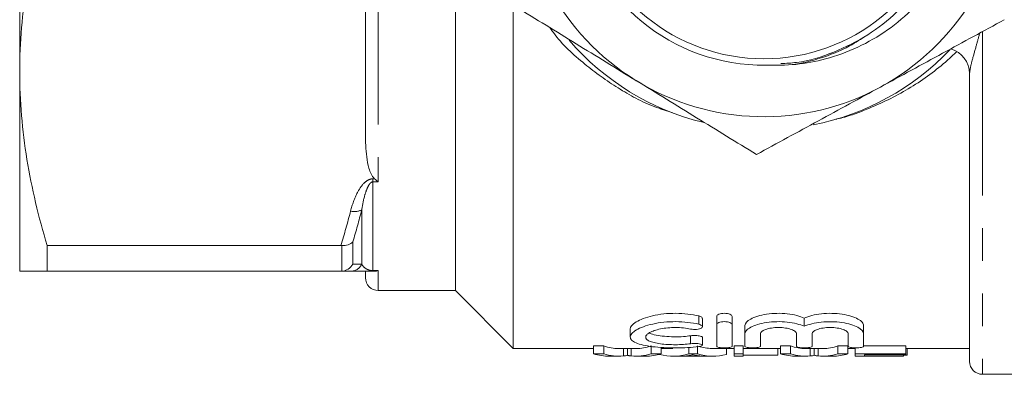
# Model space of a CAD drawing. Units: millimetres. Extents: x 174 to 232, y 91 to 263.
# Drawn here: x 174 to 213, y 91 to 105 of the extents above; entities that cross this region are included whole.
import ezdxf

# ---------------------------------------------------------------- set-up
doc = ezdxf.new("R2010")
doc.units = ezdxf.units.MM
doc.linetypes.add('PHANTOM', pattern=[12.7, 6.35, -1.27, 1.27, -1.27, 1.27, -1.27])

msp = doc.modelspace()

# ---------------------------------------------------------------- linework, layer by layer
at = {"color": 7, "linetype": 'Continuous', "lineweight": 15}
for p, q in [((174.409, 118.44), (174.409, 102.94)), ((191.359, 94.44), (191.359, 109.19)), ((193.609, 92.19), (193.609, 106.993)), ((187.859, 100.519), (187.859, 105.361)), ((206, 103.678), (205.885, 103.628)), ((174.409, 102.94), (174.409, 95.19)), ((211.359, 91.69), (211.359, 102.864)), ((175.477, 96.189), (186.904, 96.189)), ((175.477, 95.19), (175.477, 96.189)), ((186.904, 95.19), (175.477, 95.19)), ((187.859, 94.94), (187.859, 95.19)), ((188.209, 95.19), (188.148, 95.19)), ((188.359, 94.44), (191.359, 94.44)), ((191.359, 94.44), (193.609, 92.19)), ((200.966, 93.037), (200.966, 93.357)), ((201.523, 93.116), (201.523, 93.438)), ((201.523, 92.274), (201.523, 93.116)), ((202.123, 93.116), (202.123, 93.438)), ((202.123, 93.116), (202.123, 92.274)), ((202.623, 92.767), (202.623, 93.082)), ((204.931, 93.052), (204.931, 93.372)), ((207.24, 92.767), (207.24, 93.082)), ((198.161, 92.944), (198.161, 92.634)), ((202.623, 92.274), (202.623, 92.767)), ((203.223, 92.767), (203.223, 92.274)), ((204.631, 92.274), (204.631, 92.767)), ((205.231, 92.767), (205.231, 92.274)), ((206.64, 92.274), (206.64, 92.767)), ((207.24, 92.767), (207.24, 92.274)), ((200.966, 92.319), (200.966, 92.626)), ((193.609, 92.19), (196.735, 92.19)), ((196.735, 92.288), (197.129, 92.288)), ((196.735, 91.986), (196.735, 92.288)), ((197.129, 91.986), (196.735, 91.986)), ((197.129, 91.986), (197.129, 92.288)), ((197.709, 92.19), (198.387, 92.19)), ((198.049, 91.927), (198.049, 92.19)), ((198.968, 91.986), (198.968, 92.288)), ((199.362, 91.986), (198.968, 91.986)), ((199.304, 91.958), (199.304, 91.969)), ((199.362, 91.986), (199.362, 92.236)), ((199.362, 92.19), (199.821, 92.19)), ((200.437, 91.986), (200.437, 92.234)), ((200.776, 91.986), (200.437, 91.986)), ((200.776, 91.986), (200.776, 92.288)), ((201.392, 92.19), (202.199, 92.19)), ((201.91, 91.958), (201.91, 92.19)), ((202.199, 92.288), (202.558, 92.288)), ((202.199, 91.986), (202.199, 92.288)), ((202.558, 91.986), (202.199, 91.986)), ((202.199, 91.986), (202.199, 91.89)), ((202.558, 91.986), (202.558, 92.288)), ((202.558, 92.19), (204.005, 92.19)), ((202.558, 91.89), (202.558, 91.986)), ((203.904, 91.928), (202.558, 91.928)), ((203.904, 91.928), (203.904, 92.19)), ((204.005, 92.288), (204.398, 92.288)), ((204.005, 91.986), (204.005, 92.288)), ((204.398, 91.986), (204.005, 91.986)), ((204.398, 91.986), (204.398, 92.288)), ((204.978, 92.19), (205.656, 92.19)), ((205.318, 91.927), (205.318, 92.19)), ((206.238, 92.288), (206.631, 92.288)), ((206.238, 91.986), (206.238, 92.288)), ((206.631, 91.986), (206.238, 91.986)), ((206.631, 91.986), (206.631, 92.288)), ((206.631, 92.19), (206.911, 92.19)), ((206.911, 91.986), (206.911, 92.215)), ((208.885, 91.986), (206.911, 91.986)), ((206.911, 91.986), (206.911, 91.89)), ((207.24, 92.288), (208.885, 92.288)), ((207.27, 91.95), (208.885, 91.95)), ((207.27, 91.895), (207.27, 91.95)), ((208.795, 91.895), (208.795, 91.95)), ((208.93, 91.928), (208.795, 91.928)), ((208.885, 91.986), (208.885, 92.288)), ((208.885, 92.19), (211.359, 92.19)), ((208.885, 91.95), (208.885, 91.986)), ((208.93, 91.928), (208.93, 92.19)), ((197.361, 91.89), (197.709, 91.89)), ((198.387, 91.89), (198.761, 91.89)), ((199.821, 91.89), (200.161, 91.89)), ((201.017, 91.89), (200.196, 91.89)), ((201.052, 91.89), (201.392, 91.89)), ((202.199, 91.89), (202.558, 91.89)), ((204.631, 91.89), (204.978, 91.89)), ((205.656, 91.89), (206.03, 91.89)), ((206.911, 91.89), (207.27, 91.89)), ((208.795, 91.895), (207.27, 91.895)), ((207.27, 91.89), (208.795, 91.89)), ((208.795, 91.89), (208.795, 91.895)), ((211.859, 91.19), (218.909, 91.19))]:
    msp.add_line(p, q, dxfattribs=at)
at = {"color": 8, "linetype": 'PHANTOM', "lineweight": 0}
for p, q in [((188.359, 107.243), (188.359, 98.661)), ((211.859, 104.487), (211.859, 91.19)), ((188.148, 98.781), (188.209, 98.781)), ((188.148, 98.661), (188.148, 98.781)), ((188.148, 98.661), (188.148, 95.214)), ((188.359, 98.661), (188.148, 98.661)), ((187.715, 95.459), (187.715, 97.579)), ((186.936, 95.191), (186.936, 96.188)), ((187.369, 96.332), (187.369, 95.467)), ((188.148, 95.214), (188.359, 95.214)), ((188.148, 95.214), (188.148, 95.19)), ((188.359, 95.214), (188.359, 94.44)), ((200.823, 93.133), (200.823, 93.455)), ((200.51, 92.376), (200.51, 92.684)), ((197.894, 91.9), (197.894, 92.19)), ((198.201, 91.9), (198.201, 92.19)), ((205.163, 91.9), (205.163, 92.19)), ((205.471, 91.9), (205.471, 92.19))]:
    msp.add_line(p, q, dxfattribs=at)
at = {"color": 7, "linetype": 'Continuous', "lineweight": 15}
for centre, radius, start, end in [((203.359, 110.69), 9.5, 178.4926, 238.4926), ((203.359, 110.69), 9.5, 298.4926, 358.4926), ((203.359, 110.69), 7.5, 190.8113, 270.5961), ((203.359, 110.69), 7.25, 191.9405, 348.0595), ((203.359, 110.69), 10, 220.7503, 256.2606), ((210.359, 102.864), 1, 0, 74.2027), ((203.359, 110.69), 10, 281.0533, 316.3317), ((203.359, 110.69), 9.5, 238.4926, 298.4926), ((188.359, 94.94), 0.5, 180, 270), ((211.859, 91.69), 0.5, 180, 270)]:
    msp.add_arc(centre, radius, start, end, dxfattribs=at)
at = {"color": 8, "linetype": 'PHANTOM', "lineweight": 0}
for centre, radius, start, end in [((187.436, 98.078), 0.572, 254.3534, 299.1709), ((187.279, 95.677), 0.487, 270.2974, 333.4462)]:
    msp.add_arc(centre, radius, start, end, dxfattribs=at)
at = {"color": 7, "linetype": 'Continuous', "lineweight": 15}
for centre, major_axis, ratio, start_param, end_param in [((197.361, 110.69), (0, 18.8), 0.329127, 3.040244, 3.141593), ((197.709, 110.69), (0, 18.5), 0.304919, 3.038595, 3.141593), ((197.709, 110.69), (0, 18.8), 0.304919, 3.040244, 3.17386), ((198.387, 110.69), (0, 18.8), 0.305757, 3.109325, 3.242941), ((198.387, 110.69), (0, 18.5), 0.305757, 3.141593, 3.24459), ((198.761, 110.69), (0, 18.8), 0.315905, 3.141593, 3.242941), ((199.821, 110.69), (0, 18.8), 0.323918, 3.056495, 3.242941), ((201.392, 110.69), (0, 18.8), 0.323918, 3.040244, 3.22669), ((201.392, 110.69), (0, 18.5), 0.323918, 3.056388, 3.141593), ((204.631, 110.69), (0, 18.8), 0.329127, 3.040244, 3.141593), ((204.978, 110.69), (0, 18.5), 0.304919, 3.038595, 3.141593), ((204.978, 110.69), (0, 18.8), 0.304919, 3.040244, 3.17386), ((205.656, 110.69), (0, 18.8), 0.305757, 3.109325, 3.242941), ((205.656, 110.69), (0, 18.5), 0.305757, 3.141593, 3.24459), ((206.03, 110.69), (0, 18.8), 0.315905, 3.141593, 3.242941), ((200.161, 110.69), (0, 18.8), 0.297455, 3.141593, 3.186656), ((201.052, 110.69), (0, 18.8), 0.29771, 3.098956, 3.141593)]:
    msp.add_ellipse(centre, major_axis=major_axis, ratio=ratio, start_param=start_param, end_param=end_param, dxfattribs=at)
for points, knots in [([(195.992, 109.283), (195.952, 109.538), (195.869, 110.053), (195.841, 111.074), (195.99, 112.336), (196.463, 113.763), (197.199, 115.051), (198.156, 116.155), (199.305, 117.056), (200.627, 117.728), (202.076, 118.13), (203.565, 118.236), (205.02, 118.051), (206.404, 117.595), (207.689, 116.874), (208.827, 115.897), (209.748, 114.713), (210.405, 113.394), (210.793, 111.989), (210.906, 110.527), (210.728, 109.044), (210.256, 107.617), (209.52, 106.329), (208.563, 105.226), (207.414, 104.321), (206.09, 103.663), (204.93, 103.297), (204.223, 103.265), (204.018, 103.255)], [0, 0, 0, 0, 0.02148, 0.043386, 0.084815, 0.126521, 0.167676, 0.207516, 0.247356, 0.288511, 0.330217, 0.371646, 0.412002, 0.451474, 0.49227, 0.533883, 0.575496, 0.616292, 0.655764, 0.69612, 0.737549, 0.779255, 0.82041, 0.86025, 0.90009, 0.941246, 0.982952, 1, 1, 1, 1]), ([(211.553, 111.112), (211.535, 110.699), (211.497, 109.875), (211.203, 108.666), (210.738, 107.517), (210.081, 106.417), (209.229, 105.407), (208.195, 104.531), (207.025, 103.856), (205.815, 103.419), (204.607, 103.187), (203.827, 103.189), (203.437, 103.19)], [0, 0, 0, 0, 0.097609, 0.195219, 0.292829, 0.39044, 0.497476, 0.604478, 0.710077, 0.815676, 0.907838, 1, 1, 1, 1]), ([(175.477, 109.691), (175.145, 108.581), (174.876, 107.464), (174.508, 105.215), (174.409, 104.082), (174.409, 102.94)], [0, 0, 0, 0, 0.5, 0.5, 1, 1, 1, 1]), ([(198.395, 102.591), (197.614, 103.069), (196.05, 104.028), (194.497, 104.98), (193.718, 105.457)], [0, 0, 0, 0, 0.498791, 1, 1, 1, 1]), ([(212.712, 104.957), (211.913, 104.524), (210.312, 103.655), (208.699, 102.779), (207.891, 102.341)], [0, 0, 0, 0, 0.498963, 1, 1, 1, 1]), ([(204.515, 103.222), (204.618, 103.237), (204.962, 103.29), (205.702, 103.501), (206.573, 103.831), (207.141, 104.207), (207.359, 104.351)], [0, 0, 0, 0, 0.100697, 0.338984, 0.746852, 1, 1, 1, 1]), ([(174.409, 102.94), (174.409, 102.373), (174.434, 101.802), (174.529, 100.663), (174.601, 100.097), (174.878, 98.408), (175.146, 97.294), (175.477, 96.189)], [0, 0, 0, 0, 0.25, 0.25, 0.5, 0.5, 1, 1, 1, 1]), ([(203.071, 99.724), (202.296, 100.199), (200.743, 101.151), (199.178, 102.11), (198.395, 102.591)], [0, 0, 0, 0, 0.498963, 1, 1, 1, 1]), ([(207.891, 102.341), (207.087, 101.904), (205.474, 101.029), (203.873, 100.16), (203.071, 99.724)], [0, 0, 0, 0, 0.498791, 1, 1, 1, 1]), ([(188.209, 98.781), (188.15, 98.836), (188.11, 98.905), (188.044, 99.043), (188.018, 99.115), (187.954, 99.333), (187.927, 99.48), (187.869, 99.923), (187.859, 100.221), (187.859, 100.519)], [0, 0, 0, 0, 0.125, 0.125, 0.25, 0.25, 0.5, 0.5, 1, 1, 1, 1]), ([(186.936, 96.188), (187.025, 96.181), (187.112, 96.191), (187.262, 96.242), (187.326, 96.283), (187.369, 96.332)], [0, 0, 0, 0, 0.5, 0.5, 1, 1, 1, 1]), ([(186.936, 95.191), (187.025, 95.197), (187.112, 95.226), (187.262, 95.323), (187.326, 95.39), (187.369, 95.467)], [0, 0, 0, 0, 0.5, 0.5, 1, 1, 1, 1]), ([(174.409, 95.19), (174.409, 95.19), (174.433, 95.19), (174.529, 95.19), (174.601, 95.19), (174.88, 95.19), (175.149, 95.19), (175.477, 95.19)], [0, 0, 0, 0, 0.25, 0.25, 0.5, 0.5, 1, 1, 1, 1]), ([(187.282, 95.19), (187.346, 95.19), (187.431, 95.19), (187.615, 95.19), (187.687, 95.19), (187.826, 95.19), (187.878, 95.19), (188.001, 95.19), (188.072, 95.19), (188.148, 95.19)], [0, 0, 0, 0, 0.5, 0.5, 0.75, 0.75, 0.875, 0.875, 1, 1, 1, 1]), ([(200.823, 93.455), (200.691, 93.486), (200.549, 93.511), (200.244, 93.547), (200.089, 93.556), (199.614, 93.558), (199.297, 93.523), (198.897, 93.431), (198.773, 93.394), (198.559, 93.314), (198.466, 93.269), (198.241, 93.132), (198.161, 93.034), (198.161, 92.944)], [0, 0, 0, 0, 0.125, 0.125, 0.25, 0.25, 0.5, 0.5, 0.625, 0.625, 0.75, 0.75, 1, 1, 1, 1]), ([(202.123, 93.438), (202.123, 93.467), (202.093, 93.497), (201.985, 93.542), (201.905, 93.557), (201.742, 93.557), (201.661, 93.542), (201.553, 93.497), (201.523, 93.467), (201.523, 93.438)], [0, 0, 0, 0, 0.25, 0.25, 0.5, 0.5, 0.75, 0.75, 1, 1, 1, 1]), ([(204.931, 93.372), (204.848, 93.41), (204.748, 93.444), (204.524, 93.501), (204.401, 93.524), (204.005, 93.567), (203.722, 93.562), (203.211, 93.484), (202.997, 93.416), (202.701, 93.256), (202.623, 93.166), (202.623, 93.082)], [0, 0, 0, 0, 0.125, 0.125, 0.25, 0.25, 0.5, 0.5, 0.75, 0.75, 1, 1, 1, 1]), ([(207.24, 93.082), (207.24, 93.124), (207.22, 93.167), (207.144, 93.253), (207.088, 93.295), (206.94, 93.375), (206.851, 93.412), (206.643, 93.476), (206.526, 93.503), (206.273, 93.542), (206.138, 93.553), (205.866, 93.559), (205.727, 93.553), (205.465, 93.524), (205.339, 93.502), (205.115, 93.445), (205.015, 93.41), (204.931, 93.372)], [0, 0, 0, 0, 0.125, 0.125, 0.25, 0.25, 0.375, 0.375, 0.5, 0.5, 0.625, 0.625, 0.75, 0.75, 0.875, 0.875, 1, 1, 1, 1]), ([(200.823, 92.265), (200.688, 92.248), (200.545, 92.236), (200.243, 92.219), (200.086, 92.215), (199.773, 92.214), (199.614, 92.218), (199.312, 92.233), (199.164, 92.245), (198.895, 92.277), (198.771, 92.297), (198.553, 92.346), (198.461, 92.373), (198.31, 92.438), (198.253, 92.474), (198.178, 92.551), (198.16, 92.594), (198.163, 92.681), (198.184, 92.727), (198.264, 92.819), (198.322, 92.865), (198.474, 92.955), (198.566, 92.998), (198.78, 93.076), (198.904, 93.112), (199.17, 93.171), (199.315, 93.195), (199.618, 93.226), (199.773, 93.234), (200.248, 93.232), (200.557, 93.195), (200.823, 93.133)], [0, 0, 0, 0, 0.0625, 0.0625, 0.125, 0.125, 0.1875, 0.1875, 0.25, 0.25, 0.3125, 0.3125, 0.375, 0.375, 0.4375, 0.4375, 0.5, 0.5, 0.5625, 0.5625, 0.625, 0.625, 0.6875, 0.6875, 0.75, 0.75, 0.8125, 0.8125, 0.875, 0.875, 1, 1, 1, 1]), ([(200.823, 93.133), (200.891, 93.117), (200.939, 93.092), (200.976, 93.037), (200.965, 93.007), (200.889, 92.96), (200.822, 92.941), (200.666, 92.927), (200.579, 92.931), (200.51, 92.946)], [0, 0, 0, 0, 0.25, 0.25, 0.5, 0.5, 0.75, 0.75, 1, 1, 1, 1]), ([(200.962, 93.357), (200.962, 93.366), (200.962, 93.389), (200.918, 93.423), (200.863, 93.445), (200.827, 93.454), (200.823, 93.455)], [0, 0, 0, 0, 0.240585, 0.597655, 0.946327, 1, 1, 1, 1]), ([(201.523, 93.116), (201.523, 93.146), (201.552, 93.175), (201.661, 93.219), (201.741, 93.233), (201.903, 93.233), (201.983, 93.219), (202.093, 93.175), (202.123, 93.146), (202.123, 93.116)], [0, 0, 0, 0, 0.25, 0.25, 0.5, 0.5, 0.75, 0.75, 1, 1, 1, 1]), ([(202.623, 92.767), (202.623, 92.808), (202.642, 92.85), (202.718, 92.935), (202.775, 92.977), (202.921, 93.055), (203.013, 93.092), (203.219, 93.154), (203.338, 93.181), (203.589, 93.218), (203.725, 93.23), (203.997, 93.235), (204.135, 93.229), (204.397, 93.201), (204.523, 93.179), (204.747, 93.123), (204.847, 93.09), (204.931, 93.052)], [0, 0, 0, 0, 0.125, 0.125, 0.25, 0.25, 0.375, 0.375, 0.5, 0.5, 0.625, 0.625, 0.75, 0.75, 0.875, 0.875, 1, 1, 1, 1]), ([(204.931, 93.052), (205.016, 93.09), (205.114, 93.123), (205.339, 93.179), (205.462, 93.201), (205.855, 93.243), (206.143, 93.238), (206.649, 93.162), (206.866, 93.095), (207.16, 92.938), (207.24, 92.85), (207.24, 92.767)], [0, 0, 0, 0, 0.125, 0.125, 0.25, 0.25, 0.5, 0.5, 0.75, 0.75, 1, 1, 1, 1]), ([(200.51, 92.946), (200.423, 92.964), (200.329, 92.979), (200.132, 92.999), (200.029, 93.005), (199.72, 93.006), (199.512, 92.986), (199.249, 92.933), (199.168, 92.911), (199.026, 92.863), (198.965, 92.836), (198.865, 92.78), (198.827, 92.751), (198.776, 92.693), (198.762, 92.663), (198.761, 92.606), (198.773, 92.577), (198.823, 92.525), (198.86, 92.5), (198.959, 92.455), (199.02, 92.435), (199.162, 92.4), (199.244, 92.385), (199.42, 92.361), (199.517, 92.352), (199.716, 92.34), (199.819, 92.338), (200.13, 92.338), (200.333, 92.351), (200.51, 92.376)], [0, 0, 0, 0, 0.0625, 0.0625, 0.125, 0.125, 0.25, 0.25, 0.3125, 0.3125, 0.375, 0.375, 0.4375, 0.4375, 0.5, 0.5, 0.5625, 0.5625, 0.625, 0.625, 0.6875, 0.6875, 0.75, 0.75, 0.8125, 0.8125, 0.875, 0.875, 1, 1, 1, 1]), ([(200.51, 92.684), (200.421, 92.674), (200.218, 92.649), (199.858, 92.641), (199.48, 92.659), (199.159, 92.706), (198.958, 92.755), (198.908, 92.792), (198.901, 92.797)], [0, 0, 0, 0, 0.159248, 0.36134, 0.561182, 0.761283, 0.964075, 1, 1, 1, 1]), ([(200.963, 92.626), (200.962, 92.631), (200.962, 92.644), (200.922, 92.663), (200.851, 92.681), (200.758, 92.693), (200.657, 92.696), (200.572, 92.692), (200.527, 92.686), (200.51, 92.684)], [0, 0, 0, 0, 0.1120476, 0.2772823, 0.4413173, 0.601805, 0.7581112, 0.9117849, 1, 1, 1, 1]), ([(204.631, 92.767), (204.631, 92.796), (204.614, 92.825), (204.546, 92.881), (204.495, 92.907), (204.367, 92.953), (204.289, 92.972), (204.117, 92.998), (204.022, 93.005), (203.834, 93.005), (203.739, 92.998), (203.566, 92.972), (203.488, 92.953), (203.293, 92.884), (203.223, 92.825), (203.223, 92.767)], [0, 0, 0, 0, 0.125, 0.125, 0.25, 0.25, 0.375, 0.375, 0.5, 0.5, 0.625, 0.625, 0.75, 0.75, 1, 1, 1, 1]), ([(206.64, 92.767), (206.64, 92.796), (206.623, 92.825), (206.554, 92.881), (206.504, 92.907), (206.376, 92.953), (206.298, 92.972), (206.126, 92.998), (206.031, 93.005), (205.842, 93.005), (205.747, 92.998), (205.574, 92.972), (205.497, 92.953), (205.302, 92.884), (205.231, 92.825), (205.231, 92.767)], [0, 0, 0, 0, 0.125, 0.125, 0.25, 0.25, 0.375, 0.375, 0.5, 0.5, 0.625, 0.625, 0.75, 0.75, 1, 1, 1, 1]), ([(200.51, 92.376), (200.578, 92.386), (200.663, 92.389), (200.816, 92.38), (200.884, 92.368), (200.964, 92.337), (200.976, 92.319), (200.939, 92.287), (200.891, 92.273), (200.823, 92.265)], [0, 0, 0, 0, 0.25, 0.25, 0.5, 0.5, 0.75, 0.75, 1, 1, 1, 1]), ([(198.049, 91.927), (198.026, 91.921), (198.002, 91.915), (197.976, 91.911), (197.963, 91.909), (197.949, 91.907), (197.935, 91.905), (197.922, 91.903), (197.908, 91.901), (197.894, 91.9)], [0, 0, 0, 0, 0.0002931574, 0.0002931574, 0.0002931574, 0.0004398735, 0.0004398735, 0.0004398735, 0.0005866163, 0.0005866163, 0.0005866163, 0.0005866163]), ([(198.201, 91.9), (198.174, 91.903), (198.146, 91.907), (198.12, 91.911), (198.108, 91.913), (198.096, 91.916), (198.084, 91.918), (198.072, 91.921), (198.06, 91.924), (198.049, 91.927)], [0, 0, 0, 0, 0.0002929097, 0.0002929097, 0.0002929097, 0.0004394823, 0.0004394823, 0.0004394823, 0.0005860886, 0.0005860886, 0.0005860886, 0.0005860886]), ([(200.413, 91.909), (200.429, 91.912), (200.445, 91.914), (200.461, 91.917), (200.486, 91.922), (200.51, 91.926), (200.534, 91.932), (200.558, 91.937), (200.582, 91.943), (200.606, 91.95)], [0, 0, 0, 0, 0.0001701523, 0.0001701523, 0.0001701523, 0.0004254219, 0.0004254219, 0.0004254219, 0.0006807314, 0.0006807314, 0.0006807314, 0.0006807314]), ([(200.606, 91.95), (200.64, 91.941), (200.675, 91.932), (200.709, 91.925), (200.726, 91.922), (200.744, 91.918), (200.761, 91.915), (200.779, 91.912), (200.796, 91.91), (200.813, 91.907)], [0, 0, 0, 0, 0.0003640604, 0.0003640604, 0.0003640604, 0.0005461441, 0.0005461441, 0.0005461441, 0.0007282408, 0.0007282408, 0.0007282408, 0.0007282408]), ([(202.123, 92.274), (202.123, 92.258), (202.091, 92.242), (201.981, 92.221), (201.902, 92.215), (201.744, 92.215), (201.665, 92.221), (201.554, 92.242), (201.523, 92.258), (201.523, 92.274)], [0, 0, 0, 0, 0.25, 0.25, 0.5, 0.5, 0.75, 0.75, 1, 1, 1, 1]), ([(203.223, 92.274), (203.223, 92.258), (203.191, 92.242), (203.081, 92.221), (203.002, 92.215), (202.844, 92.215), (202.765, 92.221), (202.654, 92.242), (202.623, 92.258), (202.623, 92.274)], [0, 0, 0, 0, 0.25, 0.25, 0.5, 0.5, 0.75, 0.75, 1, 1, 1, 1]), ([(205.231, 92.274), (205.231, 92.258), (205.2, 92.242), (205.089, 92.221), (205.01, 92.215), (204.853, 92.215), (204.774, 92.221), (204.662, 92.242), (204.631, 92.258), (204.631, 92.274)], [0, 0, 0, 0, 0.25, 0.25, 0.5, 0.5, 0.75, 0.75, 1, 1, 1, 1]), ([(205.318, 91.927), (205.295, 91.921), (205.271, 91.915), (205.245, 91.911), (205.232, 91.909), (205.218, 91.907), (205.205, 91.905), (205.191, 91.903), (205.177, 91.901), (205.163, 91.9)], [0, 0, 0, 0, 0.0002931574, 0.0002931574, 0.0002931574, 0.0004398735, 0.0004398735, 0.0004398735, 0.0005866163, 0.0005866163, 0.0005866163, 0.0005866163]), ([(205.471, 91.9), (205.443, 91.903), (205.415, 91.907), (205.39, 91.911), (205.377, 91.913), (205.365, 91.916), (205.353, 91.918), (205.341, 91.921), (205.329, 91.924), (205.318, 91.927)], [0, 0, 0, 0, 0.0002929097, 0.0002929097, 0.0002929097, 0.0004394823, 0.0004394823, 0.0004394823, 0.0005860886, 0.0005860886, 0.0005860886, 0.0005860886]), ([(207.24, 92.274), (207.24, 92.258), (207.208, 92.242), (207.098, 92.221), (207.019, 92.215), (206.861, 92.215), (206.783, 92.221), (206.671, 92.242), (206.64, 92.258), (206.64, 92.274)], [0, 0, 0, 0, 0.25, 0.25, 0.5, 0.5, 0.75, 0.75, 1, 1, 1, 1])]:
    msp.add_open_spline(points, degree=3, knots=knots, dxfattribs=at)
at = {"color": 8, "linetype": 'PHANTOM', "lineweight": 0}
for points, knots in [([(199.785, 101.357), (199.56, 101.426), (198.817, 101.657), (197.665, 102.28), (196.342, 103.239), (195.454, 104.043), (195.078, 104.586), (195.032, 104.652)], [0, 0, 0, 0, 0.1182147, 0.3905582, 0.6629595, 0.9591085, 1, 1, 1, 1]), ([(211.754, 104.437), (211.708, 104.268), (211.608, 103.897), (211.476, 103.44), (211.381, 103.074), (211.366, 102.924), (211.359, 102.864)], [0, 0, 0, 0, 0.276858, 0.610015, 0.842371, 1, 1, 1, 1]), ([(210.867, 103.726), (210.719, 103.587), (210.139, 103.045), (209.006, 102.232), (207.565, 101.539), (206.597, 101.184), (206.179, 101.098), (206.162, 101.094)], [0, 0, 0, 0, 0.112543, 0.441316, 0.769987, 0.990625, 1, 1, 1, 1]), ([(188.148, 98.781), (188.073, 98.781), (188.001, 98.756), (187.878, 98.682), (187.826, 98.635), (187.687, 98.485), (187.615, 98.371), (187.43, 98.022), (187.346, 97.778), (187.282, 97.527)], [0, 0, 0, 0, 0.125, 0.125, 0.25, 0.25, 0.5, 0.5, 1, 1, 1, 1]), ([(187.715, 97.579), (187.744, 97.769), (187.782, 97.959), (187.864, 98.243), (187.895, 98.338), (187.957, 98.477), (187.981, 98.523), (188.027, 98.588), (188.044, 98.609), (188.088, 98.645), (188.116, 98.661), (188.148, 98.661)], [0, 0, 0, 0, 0.5, 0.5, 0.75, 0.75, 0.875, 0.875, 0.9375, 0.9375, 1, 1, 1, 1]), ([(188.148, 95.214), (188.115, 95.214), (188.087, 95.217), (188.044, 95.224), (188.027, 95.229), (187.981, 95.242), (187.957, 95.251), (187.894, 95.281), (187.864, 95.301), (187.782, 95.365), (187.744, 95.411), (187.715, 95.459)], [0, 0, 0, 0, 0.0625, 0.0625, 0.125, 0.125, 0.25, 0.25, 0.5, 0.5, 1, 1, 1, 1])]:
    msp.add_open_spline(points, degree=3, knots=knots, dxfattribs=at)
at = {"color": 7, "linetype": 'Continuous', "lineweight": 15}
for points in [[(188.209, 98.781), (188.259, 98.735), (188.309, 98.695), (188.359, 98.661)], [(186.936, 96.188), (186.925, 96.188), (186.915, 96.189), (186.904, 96.189)], [(186.904, 95.19), (186.915, 95.19), (186.925, 95.19), (186.936, 95.191)], [(187.282, 95.19), (187.167, 95.19), (187.04, 95.19), (186.904, 95.19)], [(188.209, 95.19), (188.259, 95.19), (188.309, 95.198), (188.359, 95.214)]]:
    msp.add_open_spline(points, degree=3, dxfattribs=at)
at = {"color": 8, "linetype": 'PHANTOM', "lineweight": 0}
for points in [[(186.904, 96.189), (187.04, 96.633), (187.167, 97.079), (187.282, 97.527)], [(187.715, 97.579), (187.609, 97.161), (187.493, 96.746), (187.369, 96.332)], [(187.369, 95.467), (187.493, 95.465), (187.609, 95.462), (187.715, 95.459)]]:
    msp.add_open_spline(points, degree=3, dxfattribs=at)

doc.saveas('drawing.dxf')
